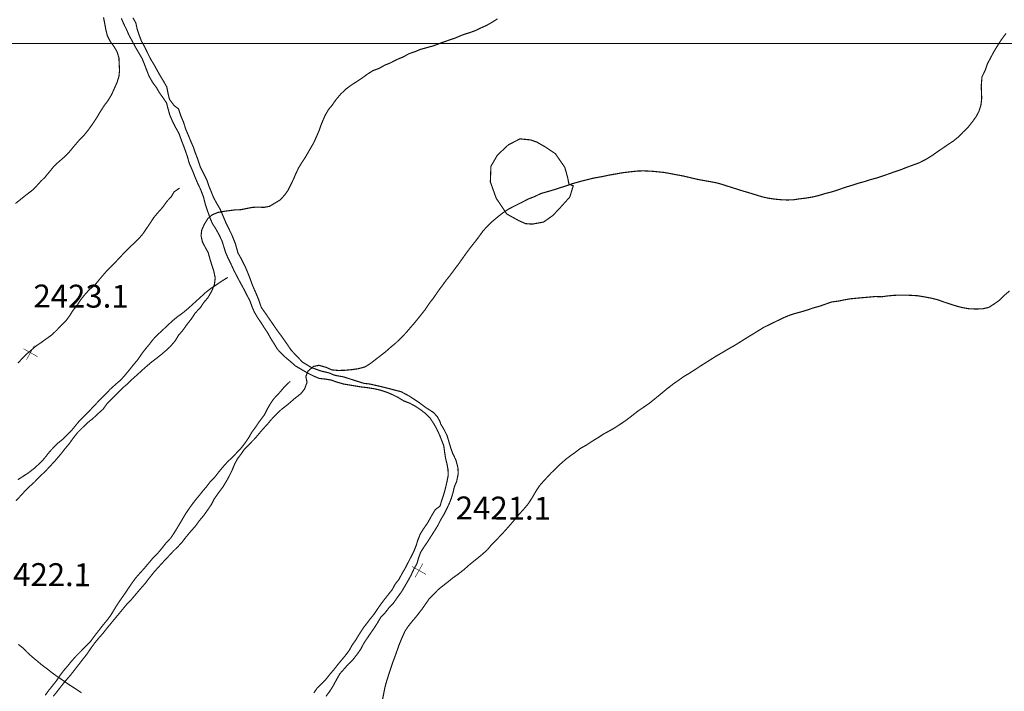
# Model space of a CAD drawing. Units: millimetres. Extents: x 580969 to 583705, y 7464883 to 7467702.
# Drawn here: x 582612 to 582698, y 7465743 to 7465802 of the extents above; entities that cross this region are included whole.
import ezdxf

# ---------------------------------------------------------------- set-up
doc = ezdxf.new("R2010")
doc.units = ezdxf.units.MM
doc.linetypes.add('DASHED', pattern=[0.75, 0.5, -0.25])
doc.linetypes.add('USTATION2', pattern=[1, 0.75, -0.25])
for name, color, linetype in [('CIERRES', 7, 'Continuous'), ('COORDENADAS UTM', 7, 'Continuous'), ('COTAS SECUNDARIAS', 7, 'Continuous'), ('CURSOS DE AGUA', 7, 'Continuous'), ('CURVA SECUNDARIA', 7, 'Continuous'), ('ZONA VERDE', 7, 'Continuous')]:
    doc.layers.add(name, color=color, linetype=linetype)
doc.styles.add('ROMANS', font='romans', dxfattribs={"height": 0.2})

# ---------------------------------------------------------------- blocks, each defined once
blk = doc.blocks.new('COTA2')
at = {"layer": 'COTAS SECUNDARIAS', "color": 253, "linetype": 'Continuous', "const_width": 0.1}
for points in [[(-1.02, 0.95), (1.02, -0.97)], [(-0.95, -1.02), (0.95, 1.02)]]:
    blk.add_lwpolyline(points, dxfattribs=at)

msp = doc.modelspace()

# ---------------------------------------------------------------- linework, layer by layer
at = {"layer": 'CIERRES', "color": 2, "linetype": 'DASHED', "const_width": 0.1}
for points in [[(582626.07, 7465787.34), (582625.59, 7465787.01), (582625.35, 7465786.59), (582624.98, 7465786.2), (582624.61, 7465785.68), (582624.15, 7465785.16), (582623.82, 7465784.77), (582623.52, 7465784.31), (582623.17, 7465783.79), (582622.86, 7465783.33), (582622.54, 7465782.96), (582622.15, 7465782.57), (582621.73, 7465782.18), (582621.38, 7465781.84), (582620.99, 7465781.42), (582620.54, 7465780.94), (582620.18, 7465780.57), (582619.71, 7465780.1), (582619.31, 7465779.64), (582618.97, 7465779.23), (582618.62, 7465778.81), (582618.18, 7465778.46), (582617.73, 7465777.95), (582617.41, 7465777.55), (582617.13, 7465777.11), (582616.74, 7465776.62), (582616.47, 7465776.19), (582616.16, 7465775.76), (582615.73, 7465775.33), (582615.34, 7465774.92), (582614.92, 7465774.51), (582614.42, 7465774.15), (582613.96, 7465773.82), (582613.48, 7465773.49), (582613.06, 7465773.12), (582612.65, 7465772.78), (582612.29, 7465772.41), (582611.94, 7465772.02)], [(582630.28, 7465779.52), (582629.78, 7465779.21), (582629.28, 7465778.87), (582628.81, 7465778.56), (582628.36, 7465778.21), (582627.98, 7465777.86), (582627.56, 7465777.48), (582627.19, 7465777.14), (582626.79, 7465776.78), (582626.37, 7465776.43), (582625.82, 7465776.03), (582625.44, 7465775.71), (582625.02, 7465775.32), (582624.58, 7465774.9), (582624.14, 7465774.5), (582623.76, 7465774.1), (582623.43, 7465773.67), (582623.08, 7465773.25), (582622.76, 7465772.83), (582622.42, 7465772.33), (582622.01, 7465771.84), (582621.66, 7465771.4), (582621.25, 7465770.91), (582620.91, 7465770.53), (582620.52, 7465770.2), (582620.01, 7465769.74), (582619.65, 7465769.36), (582619.28, 7465768.99), (582618.93, 7465768.63), (582618.48, 7465768.16), (582618.11, 7465767.75), (582617.7, 7465767.36), (582617.32, 7465766.98), (582616.97, 7465766.55), (582616.62, 7465766.12), (582616.24, 7465765.75), (582615.9, 7465765.39), (582615.45, 7465765.03), (582615.07, 7465764.65), (582614.72, 7465764.29), (582614.38, 7465763.85), (582614.04, 7465763.45), (582613.4, 7465762.84), (582612.84, 7465762.41), (582612.35, 7465762.09), (582611.93, 7465761.82)], [(582635.74, 7465770.42), (582635.23, 7465769.93), (582634.78, 7465769.4), (582634.3, 7465768.89), (582634.01, 7465768.46), (582633.74, 7465768), (582633.49, 7465767.49), (582633, 7465766.84), (582632.71, 7465766.41), (582632.38, 7465765.96), (582632.12, 7465765.5), (582631.8, 7465765.03), (582631.44, 7465764.57), (582631.07, 7465764.18), (582630.7, 7465763.78), (582630.3, 7465763.42), (582629.89, 7465762.96), (582629.48, 7465762.47), (582629.15, 7465762.04), (582628.75, 7465761.63), (582628.43, 7465761.21), (582628.08, 7465760.8), (582627.75, 7465760.39), (582627.32, 7465759.86), (582626.99, 7465759.41), (582626.61, 7465758.85), (582626.26, 7465758.26), (582625.95, 7465757.74), (582625.68, 7465757.29), (582625.3, 7465756.71), (582624.89, 7465756.28), (582624.53, 7465755.82), (582624.17, 7465755.39), (582623.76, 7465754.98), (582623.39, 7465754.54), (582622.96, 7465754.03), (582622.56, 7465753.59), (582622.21, 7465753.19), (582621.86, 7465752.7), (582621.58, 7465752.29), (582621.27, 7465751.82), (582620.94, 7465751.35), (582620.63, 7465750.9), (582620.35, 7465750.44), (582620.04, 7465749.93), (582619.72, 7465749.51), (582619.34, 7465749.05), (582619, 7465748.61), (582618.59, 7465748.08), (582618.26, 7465747.63), (582617.9, 7465747.27), (582617.44, 7465746.8), (582616.98, 7465746.34), (582616.63, 7465745.94), (582616.29, 7465745.52), (582615.92, 7465745.09), (582615.62, 7465744.69), (582615.28, 7465744.19), (582614.92, 7465743.74), (582614.6, 7465743.34), (582614.32, 7465742.94)], [(582617.49, 7465743.17), (582616.95, 7465743.53), (582616.4, 7465743.88), (582615.89, 7465744.24), (582615.43, 7465744.55), (582614.92, 7465744.92), (582614.41, 7465745.32), (582613.99, 7465745.63), (582613.56, 7465746), (582613.17, 7465746.32), (582612.75, 7465746.7), (582612.38, 7465747.08), (582611.97, 7465747.41)]]:
    msp.add_lwpolyline(points, dxfattribs=at)
at = {"layer": 'COORDENADAS UTM', "color": 7, "linetype": 'Continuous', "const_width": 0.1, "elevation": -0.01}
msp.add_lwpolyline([(581900, 7465800), (582800, 7465800)], dxfattribs=at)
at = {"layer": 'CURSOS DE AGUA', "color": 5, "linetype": 'Continuous', "const_width": 0.1, "elevation": 0}
msp.add_lwpolyline([(582638.87, 7465742.85), (582639.21, 7465743.3), (582639.49, 7465743.75), (582639.78, 7465744.29), (582640.08, 7465744.82), (582640.46, 7465745.25), (582640.84, 7465745.68), (582641.22, 7465746.05), (582641.59, 7465746.52), (582641.9, 7465746.96), (582642.18, 7465747.49), (582642.48, 7465747.94), (582642.77, 7465748.37), (582643.07, 7465748.8), (582643.37, 7465749.27), (582643.67, 7465749.78), (582644.05, 7465750.17), (582644.4, 7465750.63), (582644.77, 7465751.01), (582645.15, 7465751.55), (582645.51, 7465752.05), (582645.78, 7465752.51), (582646.07, 7465753.01), (582646.31, 7465753.45), (582646.57, 7465754.01), (582646.83, 7465754.47), (582646.97, 7465754.97), (582647.16, 7465755.48), (582647.45, 7465755.93), (582647.76, 7465756.38), (582648.06, 7465756.86), (582648.42, 7465757.42), (582648.68, 7465757.85), (582648.94, 7465758.37), (582649.2, 7465758.79), (582649.43, 7465759.25), (582649.66, 7465759.74), (582649.84, 7465760.2), (582649.99, 7465760.7), (582650.1, 7465761.19), (582650.3, 7465761.66), (582650.44, 7465762.33), (582650.41, 7465762.89), (582650.24, 7465763.53), (582649.95, 7465764.14), (582649.78, 7465764.61), (582649.62, 7465765.16), (582649.46, 7465765.69), (582649.18, 7465766.24), (582648.91, 7465766.69), (582648.83, 7465766.94), (582648.62, 7465767.32), (582648.28, 7465767.7), (582647.61, 7465768.13), (582647.06, 7465768.54), (582646.19, 7465769.12), (582645.44, 7465769.52), (582644.2, 7465769.84), (582643.65, 7465769.98), (582643.24, 7465770.07), (582642.72, 7465770.19), (582642.2, 7465770.25), (582641.42, 7465770.49), (582640.45, 7465770.81), (582639.63, 7465770.96), (582639.15, 7465771.16), (582638.41, 7465771.34), (582637.61, 7465771.63), (582636.82, 7465772.11), (582636.2, 7465772.76), (582635.85, 7465773.13), (582635.44, 7465773.73), (582634.96, 7465774.42), (582634.64, 7465774.84), (582634.17, 7465775.53), (582633.59, 7465776.37), (582633.22, 7465776.9), (582632.98, 7465777.59), (582632.77, 7465778.1), (582632.45, 7465778.83), (582632.27, 7465779.33), (582632.05, 7465779.9), (582631.82, 7465780.45), (582631.43, 7465781.22), (582631.18, 7465781.66), (582630.95, 7465782.48), (582630.64, 7465783.25), (582630.4, 7465783.74), (582630.14, 7465784.26), (582629.83, 7465785.01), (582629.61, 7465785.51), (582629.29, 7465786.06), (582629.04, 7465786.52), (582628.85, 7465787), (582628.65, 7465787.48), (582628.47, 7465788.03), (582628.16, 7465788.64), (582627.88, 7465789.2), (582627.67, 7465789.85), (582627.45, 7465790.42), (582627.28, 7465790.91), (582627.06, 7465791.42), (582626.87, 7465791.89), (582626.62, 7465792.47), (582626.4, 7465793.15), (582626.19, 7465793.64), (582625.98, 7465794.28), (582625.58, 7465794.58), (582625.19, 7465795.11), (582625.07, 7465795.59), (582624.95, 7465796.2), (582624.69, 7465796.66), (582624.31, 7465797.29), (582623.84, 7465798.14), (582623.56, 7465798.6), (582623.31, 7465799.09), (582623.02, 7465799.7), (582622.73, 7465800.22), (582622.53, 7465800.75), (582622.36, 7465801.27), (582622.25, 7465801.79), (582621.99, 7465802.25)], dxfattribs=at)
at = {"layer": 'CURSOS DE AGUA', "color": 5, "linetype": 'Continuous', "const_width": 0.1}
msp.add_lwpolyline([(582620.98, 7465802.2), (582621.19, 7465801.71), (582621.44, 7465801.2), (582621.67, 7465800.68), (582622, 7465800.08), (582622.26, 7465799.59), (582622.52, 7465799.15), (582622.8, 7465798.67), (582623.01, 7465798.15), (582623.2, 7465797.65), (582623.42, 7465797.1), (582623.71, 7465796.6), (582624.05, 7465796.14), (582624.3, 7465795.7), (582624.61, 7465795.27), (582624.93, 7465794.8), (582625.06, 7465794.3), (582625.21, 7465793.75), (582625.47, 7465793.14), (582625.74, 7465792.62), (582626.02, 7465792.12), (582626.25, 7465791.48), (582626.47, 7465790.91), (582626.75, 7465790.12), (582626.91, 7465789.54), (582627.22, 7465788.83), (582627.44, 7465788.26), (582627.66, 7465787.75), (582627.91, 7465787.22), (582628.16, 7465786.57), (582628.31, 7465785.97), (582628.51, 7465785.37), (582628.71, 7465784.79), (582628.94, 7465784.24), (582629.22, 7465783.81), (582629.48, 7465783.34), (582629.76, 7465782.77), (582629.93, 7465782.25), (582630.09, 7465781.72), (582630.3, 7465781.23), (582630.56, 7465780.71), (582630.84, 7465780.1), (582631.08, 7465779.64), (582631.37, 7465779.09), (582631.71, 7465778.47), (582631.96, 7465777.97), (582632.21, 7465777.51), (582632.4, 7465776.98), (582632.6, 7465776.51), (582632.88, 7465776.03), (582633.2, 7465775.56), (582633.47, 7465775.13), (582633.8, 7465774.63), (582634.05, 7465774.17), (582634.35, 7465773.7), (582634.63, 7465773.24), (582635.01, 7465772.83), (582635.42, 7465772.45), (582635.82, 7465772.12), (582636.21, 7465771.77), (582636.73, 7465771.47), (582637.27, 7465771.15), (582637.77, 7465770.9), (582638.28, 7465770.68), (582638.8, 7465770.63), (582639.32, 7465770.54), (582639.9, 7465770.34), (582640.42, 7465770.19), (582640.97, 7465770.1), (582641.93, 7465769.94), (582642.52, 7465769.87), (582643.08, 7465769.78), (582643.63, 7465769.66), (582644.2, 7465769.47), (582644.69, 7465769.26), (582645.16, 7465769.03), (582645.67, 7465768.72), (582646.2, 7465768.51), (582646.69, 7465768.25), (582647.14, 7465767.95), (582647.58, 7465767.61), (582647.97, 7465767.22), (582648.29, 7465766.74), (582648.54, 7465766.3), (582648.8, 7465765.75), (582648.99, 7465765.27), (582649.18, 7465764.77), (582649.25, 7465764.24), (582649.33, 7465763.72), (582649.46, 7465763.18), (582649.55, 7465762.68), (582649.56, 7465762.16), (582649.45, 7465761.62), (582649.32, 7465761.05), (582649.15, 7465760.46), (582648.99, 7465759.98), (582648.85, 7465759.51), (582648.43, 7465759.19), (582648.13, 7465758.7), (582647.78, 7465758.06), (582647.38, 7465757.48), (582647.12, 7465757.06), (582646.91, 7465756.53), (582646.76, 7465756.05), (582646.53, 7465755.48), (582646.27, 7465754.98), (582646.05, 7465754.55), (582645.78, 7465754.03), (582645.51, 7465753.57), (582645.26, 7465753.1), (582644.93, 7465752.68), (582644.67, 7465752.2), (582644.32, 7465751.76), (582643.96, 7465751.3), (582643.64, 7465750.87), (582643.36, 7465750.47), (582643.06, 7465750.02), (582642.71, 7465749.59), (582642.18, 7465748.89), (582641.87, 7465748.43), (582641.47, 7465747.77), (582641.17, 7465747.35), (582640.91, 7465746.88), (582640.57, 7465746.43), (582640.23, 7465746.02), (582639.89, 7465745.61), (582639.58, 7465745.21), (582639.22, 7465744.79), (582638.88, 7465744.36), (582638.52, 7465743.98), (582638.12, 7465743.6), (582637.81, 7465743.15)], dxfattribs=at)
at = {"layer": 'CURVA SECUNDARIA', "color": 30, "linetype": 'Continuous', "const_width": 0.1}
for points, elevation in [([(582619.42, 7465802.29), (582619.52, 7465801.77), (582619.62, 7465801.22), (582619.76, 7465800.66), (582620.02, 7465800.16), (582620.35, 7465799.71), (582620.61, 7465799.26), (582620.77, 7465798.74), (582620.79, 7465798.21), (582620.82, 7465797.64), (582620.77, 7465797.13), (582620.6, 7465796.58), (582620.38, 7465796.09), (582620.12, 7465795.51), (582619.8, 7465794.98), (582619.5, 7465794.59), (582619.12, 7465794), (582618.82, 7465793.49), (582618.46, 7465792.95), (582618.09, 7465792.43), (582617.69, 7465791.93), (582617.28, 7465791.52), (582616.75, 7465790.9), (582616.41, 7465790.48), (582615.93, 7465790.01), (582615.46, 7465789.6), (582615.09, 7465789.26), (582614.76, 7465788.85), (582614.3, 7465788.29), (582613.92, 7465787.92), (582613.56, 7465787.52), (582613.19, 7465787.15), (582612.74, 7465786.81), (582612.24, 7465786.41), (582611.72, 7465785.99)], 2424), ([(582653.87, 7465802.15), (582653.39, 7465801.85), (582652.92, 7465801.58), (582652.38, 7465801.34), (582651.9, 7465801.11), (582651.42, 7465800.94), (582650.81, 7465800.75), (582650.17, 7465800.47), (582649.66, 7465800.3), (582648.94, 7465800.05), (582648.32, 7465799.81), (582647.68, 7465799.63), (582647.13, 7465799.48), (582646.63, 7465799.27), (582646.1, 7465799.09), (582645.65, 7465798.83), (582645.11, 7465798.61), (582644.47, 7465798.28), (582644.01, 7465798.1), (582643.5, 7465797.81), (582643, 7465797.63), (582642.49, 7465797.31), (582642.03, 7465796.97), (582641.58, 7465796.67), (582641.11, 7465796.37), (582640.66, 7465796.04), (582640.17, 7465795.58), (582639.75, 7465795.08), (582639.43, 7465794.62), (582639.08, 7465794.19), (582638.8, 7465793.71), (582638.46, 7465792.91), (582638.29, 7465792.41), (582638.02, 7465791.79), (582637.78, 7465791.26), (582637.43, 7465790.67), (582637.11, 7465790.1), (582636.76, 7465789.57), (582636.48, 7465789.11), (582636.26, 7465788.65), (582636.05, 7465788.16), (582635.82, 7465787.67), (582635.56, 7465787.15), (582635.26, 7465786.73), (582634.86, 7465786.3), (582634.41, 7465786.03), (582633.94, 7465785.75), (582633.44, 7465785.65), (582632.93, 7465785.68), (582632.41, 7465785.65), (582631.92, 7465785.55), (582631.41, 7465785.45), (582630.9, 7465785.43), (582629.98, 7465785.31), (582629.43, 7465785.21), (582628.92, 7465785), (582628.54, 7465784.67), (582628.23, 7465784.16), (582628.01, 7465783.67), (582627.95, 7465783.17), (582628.07, 7465782.63), (582628.32, 7465782.15), (582628.58, 7465781.68), (582628.71, 7465781.2), (582628.87, 7465780.67), (582629.06, 7465780.08), (582629.19, 7465779.48), (582629.12, 7465778.92), (582628.92, 7465778.4), (582628.58, 7465777.79), (582628.19, 7465777.33), (582627.92, 7465776.92), (582627.43, 7465776.39), (582627.1, 7465775.89), (582626.73, 7465775.42), (582626.37, 7465774.91), (582625.99, 7465774.47), (582625.7, 7465773.99), (582625.27, 7465773.48), (582624.9, 7465773.14), (582624.47, 7465772.77), (582624.05, 7465772.44), (582623.64, 7465772.13), (582623.24, 7465771.79), (582622.81, 7465771.41), (582622.4, 7465771.03), (582621.93, 7465770.61), (582621.5, 7465770.19), (582621.09, 7465769.85), (582620.7, 7465769.46), (582620.25, 7465768.99), (582619.75, 7465768.5), (582619.38, 7465767.99), (582618.88, 7465767.54), (582618.48, 7465767.16), (582618.02, 7465766.8), (582617.53, 7465766.32), (582617.14, 7465765.93), (582616.75, 7465765.43), (582616.44, 7465764.99), (582616.02, 7465764.49), (582615.67, 7465764.04), (582615.2, 7465763.49), (582614.77, 7465763.02), (582614.32, 7465762.54), (582613.84, 7465762.09), (582613.37, 7465761.6), (582612.94, 7465761.21), (582612.52, 7465760.79), (582612.1, 7465760.33), (582611.76, 7465759.98)], 2423), ([(582698.36, 7465800.89), (582697.96, 7465800.36), (582697.62, 7465799.83), (582697.26, 7465799.24), (582696.96, 7465798.67), (582696.72, 7465798.23), (582696.53, 7465797.66), (582696.24, 7465797.06), (582696.18, 7465796.26), (582696.2, 7465795.76), (582696.22, 7465795.19), (582696.15, 7465794.59), (582695.98, 7465794.06), (582695.71, 7465793.56), (582695.37, 7465793.1), (582695.04, 7465792.68), (582694.59, 7465792.24), (582694.22, 7465791.85), (582693.74, 7465791.46), (582693.27, 7465791.15), (582692.82, 7465790.84), (582692.32, 7465790.5), (582691.9, 7465790.2), (582691.4, 7465789.89), (582690.77, 7465789.56), (582690.3, 7465789.39), (582689.62, 7465789.14), (582689.15, 7465788.95), (582688.67, 7465788.79), (582688.19, 7465788.62), (582687.68, 7465788.44), (582687.12, 7465788.25), (582686.53, 7465788.09), (582685.93, 7465787.9), (582685.41, 7465787.76), (582684.83, 7465787.57), (582684.35, 7465787.43), (582683.68, 7465787.19), (582683.14, 7465787.02), (582682.52, 7465786.86), (582681.97, 7465786.69), (582681.37, 7465786.55), (582680.81, 7465786.46), (582680.3, 7465786.4), (582679.76, 7465786.32), (582679.24, 7465786.3), (582678.72, 7465786.32), (582678.17, 7465786.37), (582677.54, 7465786.46), (582677.01, 7465786.58), (582676.4, 7465786.77), (582675.85, 7465786.94), (582675.23, 7465787.12), (582674.7, 7465787.29), (582674.06, 7465787.49), (582673.55, 7465787.66), (582673, 7465787.81), (582672.51, 7465787.9), (582671.94, 7465788), (582671.35, 7465788.11), (582670.79, 7465788.24), (582670.17, 7465788.39), (582669.47, 7465788.52), (582668.95, 7465788.62), (582668.45, 7465788.71), (582667.86, 7465788.77), (582667.33, 7465788.82), (582666.63, 7465788.85), (582666.08, 7465788.83), (582665.35, 7465788.75), (582664.85, 7465788.69), (582663.6, 7465788.47), (582662.99, 7465788.34), (582662.31, 7465788.22), (582661.66, 7465788.06), (582661.11, 7465787.92), (582660.4, 7465787.72), (582659.89, 7465787.54), (582659.35, 7465787.37), (582658.76, 7465787.18), (582658.28, 7465787.04), (582657.66, 7465786.86), (582657.1, 7465786.59), (582656.55, 7465786.38), (582656.04, 7465786.11), (582655.29, 7465785.74), (582654.82, 7465785.49), (582654.38, 7465785.2), (582653.92, 7465784.84), (582653.43, 7465784.43), (582652.97, 7465783.99), (582652.58, 7465783.55), (582652.25, 7465783.09), (582651.95, 7465782.69), (582651.56, 7465782.2), (582651.15, 7465781.66), (582650.82, 7465781.19), (582650.43, 7465780.64), (582650.09, 7465780.19), (582649.79, 7465779.78), (582649.43, 7465779.33), (582649.09, 7465778.87), (582648.67, 7465778.3), (582648.31, 7465777.77), (582647.89, 7465777.22), (582647.53, 7465776.68), (582647.07, 7465776.1), (582646.66, 7465775.59), (582646.21, 7465775.07), (582645.84, 7465774.64), (582645.41, 7465774.2), (582644.98, 7465773.78), (582644.53, 7465773.41), (582644.12, 7465773.04), (582643.63, 7465772.66), (582643.24, 7465772.36), (582642.78, 7465772), (582642.29, 7465771.69), (582641.69, 7465771.53), (582641.13, 7465771.45), (582640.46, 7465771.39), (582639.95, 7465771.38), (582639.39, 7465771.43), (582638.89, 7465771.65), (582638.26, 7465771.83), (582637.78, 7465771.73), (582637.31, 7465771.33), (582637.11, 7465770.85), (582637.22, 7465770.35), (582637, 7465769.75), (582636.67, 7465769.34), (582636.11, 7465768.9), (582635.56, 7465768.42), (582634.98, 7465767.97), (582634.45, 7465767.46), (582634.1, 7465767.09), (582633.76, 7465766.68), (582633.36, 7465766.25), (582633.03, 7465765.86), (582632.7, 7465765.46), (582632.2, 7465764.95), (582631.75, 7465764.5), (582631.45, 7465764.06), (582631.13, 7465763.64), (582630.88, 7465763.17), (582630.67, 7465762.65), (582630.42, 7465762.15), (582630.17, 7465761.69), (582629.88, 7465761.21), (582629.45, 7465760.63), (582629.09, 7465760.12), (582628.85, 7465759.64), (582628.52, 7465759.16), (582628.19, 7465758.69), (582627.8, 7465758.23), (582627.46, 7465757.76), (582627, 7465757.24), (582626.58, 7465756.73), (582626.27, 7465756.32), (582625.89, 7465755.92), (582625.51, 7465755.55), (582625.03, 7465755.03), (582624.66, 7465754.64), (582624.26, 7465754.2), (582623.88, 7465753.78), (582623.5, 7465753.31), (582623.09, 7465752.77), (582622.68, 7465752.3), (582622.26, 7465751.81), (582621.87, 7465751.34), (582621.45, 7465750.91), (582621.09, 7465750.47), (582620.74, 7465750.05), (582619.74, 7465748.84), (582619.38, 7465748.38), (582619, 7465747.95), (582618.67, 7465747.55), (582618.32, 7465747.07), (582617.96, 7465746.54), (582617.51, 7465745.97), (582617.04, 7465745.36), (582616.53, 7465744.71), (582615.97, 7465744.06), (582615.49, 7465743.44), (582615.03, 7465742.86)], 2422), ([(582698.66, 7465778.34), (582698.17, 7465777.93), (582697.78, 7465777.53), (582697.34, 7465777.22), (582696.84, 7465776.9), (582696.29, 7465776.77), (582695.66, 7465776.76), (582695.11, 7465776.78), (582694.59, 7465776.87), (582694.09, 7465776.99), (582693.53, 7465777.17), (582692.97, 7465777.35), (582692.37, 7465777.57), (582691.79, 7465777.71), (582691.15, 7465777.83), (582690.62, 7465777.92), (582689.93, 7465777.96), (582689.35, 7465777.97), (582688.64, 7465777.96), (582688.05, 7465777.91), (582687.49, 7465777.83), (582686.91, 7465777.85), (582686.27, 7465777.79), (582685.67, 7465777.74), (582684.72, 7465777.65), (582684.22, 7465777.56), (582683.68, 7465777.45), (582683.13, 7465777.38), (582682.6, 7465777.2), (582682.1, 7465777.02), (582681.49, 7465776.85), (582680.96, 7465776.67), (582680.4, 7465776.5), (582679.91, 7465776.37), (582679.41, 7465776.21), (582678.9, 7465776), (582678.27, 7465775.69), (582677.79, 7465775.46), (582677.16, 7465775.15), (582676.74, 7465774.89), (582676.29, 7465774.61), (582675.71, 7465774.26), (582675.09, 7465773.87), (582674.68, 7465773.61), (582674.15, 7465773.31), (582673.63, 7465773), (582672.97, 7465772.62), (582672.31, 7465772.2), (582671.63, 7465771.77), (582671.19, 7465771.48), (582670.77, 7465771.21), (582670.13, 7465770.82), (582669.68, 7465770.5), (582669.26, 7465770.21), (582668.68, 7465769.76), (582668.12, 7465769.29), (582667.58, 7465768.85), (582667.12, 7465768.48), (582666.62, 7465768.14), (582666.11, 7465767.79), (582665.53, 7465767.33), (582665.11, 7465767.01), (582664.65, 7465766.7), (582664.13, 7465766.36), (582663.62, 7465766.07), (582663.14, 7465765.81), (582662.72, 7465765.53), (582662.1, 7465765.15), (582661.67, 7465764.86), (582661.1, 7465764.54), (582660.68, 7465764.21), (582660.25, 7465763.91), (582659.83, 7465763.59), (582659.3, 7465763.12), (582658.95, 7465762.76), (582658.59, 7465762.43), (582657.93, 7465761.72), (582657.56, 7465761.3), (582657.25, 7465760.83), (582656.91, 7465760.24), (582656.55, 7465759.69), (582656.18, 7465759.25), (582655.72, 7465758.74), (582655.35, 7465758.29), (582654.92, 7465757.79), (582654.44, 7465757.25), (582654.08, 7465756.87), (582653.73, 7465756.49), (582653.32, 7465756.09), (582653.01, 7465755.7), (582652.49, 7465755.24), (582651.99, 7465754.83), (582651.46, 7465754.41), (582650.96, 7465753.96), (582650.42, 7465753.54), (582649.97, 7465753.22), (582649.53, 7465752.86), (582649.12, 7465752.55), (582648.67, 7465752.18), (582648.3, 7465751.79), (582647.89, 7465751.38), (582647.56, 7465750.9), (582647.26, 7465750.47), (582646.81, 7465749.89), (582646.44, 7465749.45), (582646.08, 7465749), (582645.78, 7465748.55), (582645.49, 7465747.9), (582645.25, 7465747.32), (582645.09, 7465746.85), (582644.9, 7465746.32), (582644.72, 7465745.84), (582644.55, 7465745.32), (582644.34, 7465744.69), (582644.17, 7465744.15), (582644.03, 7465743.64), (582643.81, 7465742.52)], 2421)]:
    msp.add_lwpolyline(points, dxfattribs=dict(at, elevation=elevation))
at = {"layer": 'ZONA VERDE', "color": 3, "linetype": 'USTATION2', "const_width": 0.1}
msp.add_lwpolyline([(582660.12, 7465787.69), (582660.01, 7465788.27), (582659.76, 7465789.16), (582658.94, 7465790.35), (582658.01, 7465790.97), (582657.31, 7465791.37), (582656.77, 7465791.56), (582655.84, 7465791.65), (582654.83, 7465791.13), (582653.86, 7465790.22), (582653.3, 7465789.25), (582653.25, 7465787.88), (582653.76, 7465786.46), (582654.68, 7465785.08), (582655.72, 7465784.5), (582656.33, 7465784.23), (582656.92, 7465784.19), (582657.91, 7465784.37), (582658.71, 7465784.94), (582659.3, 7465785.56), (582660.2, 7465786.56), (582660.5, 7465787.54)], close=True, dxfattribs=at)

# ---------------------------------------------------------------- block references
at = {"layer": 'COTAS SECUNDARIAS', "color": 253, "linetype": 'Continuous', "xscale": 0.5000016095375539, "yscale": 0.5000016093254089, "zscale": 0.5, "rotation": 13.74375555996203}
for p in [(582613.03, 7465772.94), (582647.01, 7465753.88)]:
    msp.add_blockref('COTA2', p, dxfattribs=at)

# ---------------------------------------------------------------- texts
at = {"layer": 'COTAS SECUNDARIAS', "color": 253, "linetype": 'DASHED', "style": 'ROMANS'}
for s, p in [('2423.1', (582613.29, 7465776.9)), ('2421.1', (582650.22, 7465758.35)), ('2422.1', (582610, 7465752.53))]:
    msp.add_text(s, height=2, rotation=359.74236, dxfattribs=at).set_placement(p)

doc.saveas('drawing.dxf')
